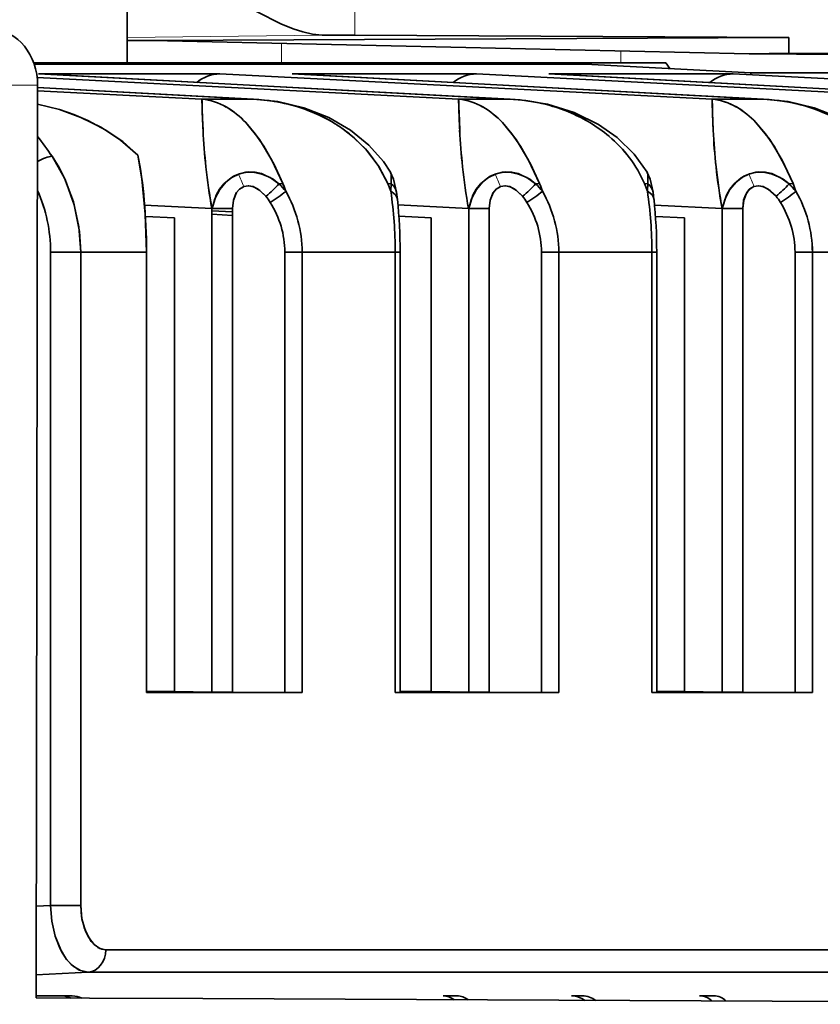
# Model space of a CAD drawing. Extents: x -149 to 3015, y -117 to 789.
# Drawn here: x 2008 to 2022, y 588 to 606 of the extents above; entities that cross this region are included whole.
import ezdxf

# ---------------------------------------------------------------- set-up
doc = ezdxf.new("R2010")
doc.units = 0

msp = doc.modelspace()

# ---------------------------------------------------------------- linework, layer by layer
at = {"color": 7, "lineweight": 35, "ltscale": 0.089197}
msp.add_line((2009.521, 604.79), (2009.521, 608.358), dxfattribs=at)
at = {"color": 7, "lineweight": 13, "ltscale": 0.061458}
msp.add_line((2013.613, 607.743), (2013.613, 605.285), dxfattribs=at)
at = {"color": 7, "lineweight": 13, "ltscale": 0.087675}
msp.add_line((2013.028, 605.285), (2009.521, 605.24), dxfattribs=at)
at = {"color": 7, "lineweight": 35, "ltscale": 0.011408}
msp.add_line((2009.521, 605.189), (2009.977, 605.187), dxfattribs=at)
at = {"color": 7, "lineweight": 35, "ltscale": 0.285805}
msp.add_line((2021.409, 605.244), (2009.977, 605.187), dxfattribs=at)
at = {"color": 7, "lineweight": 35, "ltscale": 0.268068}
msp.add_line((2009.977, 605.187), (2020.697, 604.946), dxfattribs=at)
at = {"color": 7, "lineweight": 35, "ltscale": 0.014635}
msp.add_line((2013.613, 605.285), (2013.028, 605.285), dxfattribs=at)
at = {"color": 7, "lineweight": 35, "ltscale": 0.194909}
msp.add_line((2013.613, 605.285), (2021.409, 605.244), dxfattribs=at)
at = {"color": 7, "lineweight": 35, "ltscale": 0.007152}
msp.add_line((2021.409, 604.958), (2021.409, 605.244), dxfattribs=at)
at = {"color": 7, "lineweight": 13, "ltscale": 0.008603}
msp.add_line((2012.298, 604.79), (2012.298, 605.134), dxfattribs=at)
at = {"color": 7, "lineweight": 13, "ltscale": 0.005182}
msp.add_line((2018.394, 604.998), (2018.394, 604.79), dxfattribs=at)
at = {"color": 7, "lineweight": 35, "ltscale": 0.017803}
msp.add_line((2020.697, 604.946), (2021.409, 604.958), dxfattribs=at)
at = {"color": 7, "lineweight": 35, "ltscale": 0.211464}
msp.add_line((2020.697, 604.946), (2029.156, 604.901), dxfattribs=at)
at = {"color": 7, "lineweight": 35, "ltscale": 0.201935}
msp.add_line((2029.486, 604.915), (2021.409, 604.958), dxfattribs=at)
at = {"color": 7, "lineweight": 35, "ltscale": 0.041969}
msp.add_line((2009.521, 604.79), (2007.842, 604.79), dxfattribs=at)
at = {"color": 7, "lineweight": 35, "ltscale": 0.247662}
msp.add_line((2017.759, 604.762), (2007.852, 604.762), dxfattribs=at)
msp.add_line((2017.759, 604.762), (2007.852, 604.762), dxfattribs=at)
at = {"color": 7, "lineweight": 35, "ltscale": 0.069438}
msp.add_line((2012.298, 604.79), (2009.521, 604.79), dxfattribs=at)
at = {"color": 7, "lineweight": 35, "ltscale": 0.000709534}
msp.add_line((2011.86, 604.762), (2011.86, 604.79), dxfattribs=at)
at = {"color": 7, "lineweight": 35, "ltscale": 0.152402}
msp.add_line((2012.298, 604.79), (2018.394, 604.79), dxfattribs=at)
at = {"color": 7, "lineweight": 35, "ltscale": 0.000850223}
msp.add_line((2017.099, 604.762), (2017.08, 604.79), dxfattribs=at)
at = {"color": 7, "lineweight": 35, "ltscale": 0.074361}
msp.add_line((2020.729, 604.607), (2017.759, 604.762), dxfattribs=at)
msp.add_line((2020.729, 604.607), (2017.759, 604.762), dxfattribs=at)
at = {"color": 7, "lineweight": 35, "ltscale": 0.020244}
msp.add_line((2018.394, 604.79), (2019.204, 604.79), dxfattribs=at)
at = {"color": 7, "lineweight": 35, "ltscale": 0.003224}
msp.add_line((2019.275, 604.683), (2019.204, 604.79), dxfattribs=at)
at = {"color": 7, "lineweight": 35, "ltscale": 0.189566}
msp.add_line((2007.905, 604.524), (2015.478, 604.132), dxfattribs=at)
msp.add_line((2007.905, 604.524), (2015.478, 604.132), dxfattribs=at)
at = {"color": 7, "lineweight": 35, "ltscale": 0.081491}
msp.add_line((2011.19, 604.589), (2007.93, 604.589), dxfattribs=at)
msp.add_line((2011.19, 604.589), (2007.93, 604.589), dxfattribs=at)
at = {"color": 7, "lineweight": 35, "ltscale": 0.00081209}
for p, q in [((2007.93, 604.589), (2007.963, 604.589)), ((2012.485, 604.589), (2012.517, 604.589)), ((2017.096, 604.589), (2017.129, 604.589))]:
    msp.add_line(p, q, dxfattribs=at)
at = {"color": 7, "lineweight": 35, "ltscale": 0.212126}
for p, q in [((2016.403, 604.132), (2007.93, 604.589)), ((2016.403, 604.132), (2007.93, 604.589)), ((2020.958, 604.132), (2012.485, 604.589)), ((2020.958, 604.132), (2012.485, 604.589)), ((2025.569, 604.132), (2017.096, 604.589)), ((2025.569, 604.132), (2017.096, 604.589))]:
    msp.add_line(p, q, dxfattribs=at)
at = {"color": 7, "lineweight": 35, "ltscale": 0.000813615}
for p, q in [((2007.93, 604.589), (2007.963, 604.589)), ((2012.485, 604.589), (2012.518, 604.589)), ((2017.096, 604.589), (2017.129, 604.589))]:
    msp.add_line(p, q, dxfattribs=at)
at = {"color": 7, "lineweight": 35, "ltscale": 0.212911}
for p, q in [((2016.467, 604.13), (2007.963, 604.589)), ((2021.022, 604.13), (2012.518, 604.589)), ((2017.129, 604.589), (2025.633, 604.13))]:
    msp.add_line(p, q, dxfattribs=at)
at = {"color": 7, "lineweight": 35, "ltscale": 0.221365}
msp.add_line((2011.19, 604.589), (2020.033, 604.132), dxfattribs=at)
msp.add_line((2011.19, 604.589), (2020.033, 604.132), dxfattribs=at)
at = {"color": 7, "lineweight": 35, "ltscale": 0.082898}
for p, q in [((2015.801, 604.589), (2012.485, 604.589)), ((2015.801, 604.589), (2012.485, 604.589)), ((2020.412, 604.589), (2017.096, 604.589)), ((2020.412, 604.589), (2017.096, 604.589))]:
    msp.add_line(p, q, dxfattribs=at)
at = {"color": 7, "lineweight": 35, "ltscale": 0.221363}
for p, q in [((2015.801, 604.589), (2024.644, 604.132)), ((2015.801, 604.589), (2024.644, 604.132)), ((2020.412, 604.589), (2029.255, 604.132)), ((2020.412, 604.589), (2029.255, 604.132))]:
    msp.add_line(p, q, dxfattribs=at)
at = {"color": 7, "lineweight": 35, "ltscale": 0.035565}
msp.add_line((2022.152, 604.607), (2020.729, 604.607), dxfattribs=at)
msp.add_line((2022.152, 604.607), (2020.729, 604.607), dxfattribs=at)
at = {"color": 7, "lineweight": 35, "ltscale": 0.000846863}
msp.add_line((2020.729, 604.607), (2020.729, 604.573), dxfattribs=at)
msp.add_line((2020.729, 604.607), (2020.729, 604.573), dxfattribs=at)
at = {"color": 7, "lineweight": 13, "ltscale": 0.049449}
msp.add_line((2007.913, 604.383), (2005.935, 604.398), dxfattribs=at)
at = {"color": 7, "lineweight": 35, "ltscale": 0.40987}
msp.add_line((2007.913, 604.383), (2007.889, 587.988), dxfattribs=at)
at = {"color": 7, "lineweight": 35, "ltscale": 0.097106}
msp.add_line((2011.792, 604.132), (2007.913, 604.342), dxfattribs=at)
msp.add_line((2011.792, 604.132), (2007.913, 604.342), dxfattribs=at)
at = {"color": 7, "lineweight": 35, "ltscale": 0.098706}
msp.add_line((2007.913, 604.342), (2011.856, 604.13), dxfattribs=at)
at = {"color": 7, "lineweight": 35, "ltscale": 0.073936}
msp.add_line((2007.913, 604.285), (2010.867, 604.132), dxfattribs=at)
msp.add_line((2007.913, 604.285), (2010.867, 604.132), dxfattribs=at)
at = {"color": 7, "lineweight": 35, "ltscale": 0.023129}
for p, q in [((2010.867, 604.132), (2011.792, 604.132)), ((2010.867, 604.132), (2011.792, 604.132)), ((2020.033, 604.132), (2020.958, 604.132)), ((2020.033, 604.132), (2020.958, 604.132))]:
    msp.add_line(p, q, dxfattribs=at)
at = {"color": 7, "lineweight": 35, "ltscale": 0.003755}
for p, q in [((2010.871, 603.982), (2010.867, 604.132)), ((2020.037, 603.982), (2020.033, 604.132))]:
    msp.add_line(p, q, dxfattribs=at)
at = {"color": 7, "lineweight": 35, "ltscale": 0.002258}
msp.add_line((2011.792, 604.132), (2011.882, 604.128), dxfattribs=at)
at = {"color": 7, "lineweight": 35, "ltscale": 0.001596}
for p, q in [((2011.792, 604.132), (2011.856, 604.13)), ((2020.958, 604.132), (2021.022, 604.13))]:
    msp.add_line(p, q, dxfattribs=at)
at = {"color": 7, "lineweight": 35, "ltscale": 0.001573}
msp.add_line((2011.792, 604.132), (2011.855, 604.13), dxfattribs=at)
at = {"color": 7, "lineweight": 35, "ltscale": 0.023131}
msp.add_line((2015.478, 604.132), (2016.403, 604.132), dxfattribs=at)
msp.add_line((2015.478, 604.132), (2016.403, 604.132), dxfattribs=at)
at = {"color": 7, "lineweight": 35, "ltscale": 0.003758}
msp.add_line((2015.482, 603.982), (2015.478, 604.132), dxfattribs=at)
at = {"color": 7, "lineweight": 35, "ltscale": 0.00162}
msp.add_line((2016.403, 604.132), (2016.468, 604.13), dxfattribs=at)
at = {"color": 7, "lineweight": 35, "ltscale": 0.001587}
msp.add_line((2016.403, 604.132), (2016.466, 604.13), dxfattribs=at)
at = {"color": 7, "lineweight": 35, "ltscale": 0.001599}
msp.add_line((2020.958, 604.132), (2021.022, 604.13), dxfattribs=at)
at = {"color": 7, "lineweight": 35, "ltscale": 0.00157}
msp.add_line((2020.958, 604.132), (2021.02, 604.13), dxfattribs=at)
at = {"color": 7, "lineweight": 35, "ltscale": 0.002139}
for p, q in [((2010.873, 603.897), (2010.871, 603.982)), ((2020.039, 603.897), (2020.037, 603.982))]:
    msp.add_line(p, q, dxfattribs=at)
at = {"color": 7, "lineweight": 35, "ltscale": 0.00214}
for p, q in [((2010.873, 603.895), (2010.871, 603.981)), ((2020.039, 603.895), (2020.037, 603.981))]:
    msp.add_line(p, q, dxfattribs=at)
at = {"color": 7, "lineweight": 35, "ltscale": 0.002123}
msp.add_line((2015.485, 603.897), (2015.482, 603.982), dxfattribs=at)
at = {"color": 7, "lineweight": 35, "ltscale": 0.002125}
msp.add_line((2015.484, 603.896), (2015.482, 603.981), dxfattribs=at)
at = {"color": 7, "lineweight": 35, "ltscale": 0.008018}
for p, q in [((2010.887, 603.576), (2010.873, 603.897)), ((2020.053, 603.576), (2020.039, 603.897))]:
    msp.add_line(p, q, dxfattribs=at)
at = {"color": 7, "lineweight": 35, "ltscale": 0.008005}
msp.add_line((2015.498, 603.577), (2015.485, 603.897), dxfattribs=at)
at = {"color": 7, "lineweight": 35, "ltscale": 0.000104842}
for p, q in [((2011.617, 602.563), (2011.613, 602.562)), ((2016.228, 602.563), (2016.224, 602.562))]:
    msp.add_line(p, q, dxfattribs=at)
at = {"color": 7, "lineweight": 35, "ltscale": 9.89471e-05}
for p, q in [((2011.621, 602.565), (2011.617, 602.563)), ((2016.232, 602.565), (2016.228, 602.563))]:
    msp.add_line(p, q, dxfattribs=at)
at = {"color": 7, "lineweight": 35, "ltscale": 0.001791}
for p, q in [((2012.321, 602.617), (2012.25, 602.612)), ((2012.321, 602.617), (2012.25, 602.612)), ((2021.416, 602.612), (2021.487, 602.617)), ((2021.416, 602.612), (2021.487, 602.617))]:
    msp.add_line(p, q, dxfattribs=at)
at = {"color": 7, "lineweight": 35, "ltscale": 0.001561}
for p, q in [((2014.205, 602.617), (2014.267, 602.612)), ((2014.205, 602.617), (2014.267, 602.612)), ((2018.879, 602.612), (2018.816, 602.617)), ((2018.879, 602.612), (2018.816, 602.617))]:
    msp.add_line(p, q, dxfattribs=at)
at = {"color": 7, "lineweight": 35, "ltscale": 0.003697}
for p, q in [((2014.259, 602.479), (2014.205, 602.617)), ((2014.259, 602.479), (2014.205, 602.617)), ((2018.871, 602.479), (2018.816, 602.617)), ((2018.871, 602.479), (2018.816, 602.617))]:
    msp.add_line(p, q, dxfattribs=at)
at = {"color": 7, "lineweight": 35, "ltscale": 0.003326}
for p, q in [((2014.259, 602.479), (2014.267, 602.612)), ((2014.259, 602.479), (2014.267, 602.612)), ((2018.871, 602.479), (2018.879, 602.612)), ((2018.871, 602.479), (2018.879, 602.612))]:
    msp.add_line(p, q, dxfattribs=at)
at = {"color": 7, "lineweight": 35, "ltscale": 0.001792}
msp.add_line((2016.861, 602.612), (2016.932, 602.617), dxfattribs=at)
msp.add_line((2016.861, 602.612), (2016.932, 602.617), dxfattribs=at)
at = {"color": 7, "lineweight": 35, "ltscale": 5.55428e-05}
msp.add_line((2020.784, 602.564), (2020.782, 602.563), dxfattribs=at)
at = {"color": 7, "lineweight": 35, "ltscale": 0.003215}
for p, q in [((2014.377, 602.333), (2014.362, 602.461)), ((2018.988, 602.333), (2018.973, 602.461))]:
    msp.add_line(p, q, dxfattribs=at)
at = {"color": 7, "lineweight": 35, "ltscale": 0.030248}
msp.add_line((2011.046, 602.169), (2009.837, 602.231), dxfattribs=at)
msp.add_line((2011.046, 602.169), (2009.837, 602.231), dxfattribs=at)
at = {"color": 7, "lineweight": 35, "ltscale": 9.50097e-05}
for p, q in [((2011.049, 602.171), (2011.046, 602.169)), ((2011.049, 602.171), (2011.046, 602.169)), ((2020.212, 602.169), (2020.215, 602.171)), ((2020.212, 602.169), (2020.215, 602.171))]:
    msp.add_line(p, q, dxfattribs=at)
at = {"color": 7, "lineweight": 35, "ltscale": 4.13116e-05}
for p, q in [((2011.047, 602.169), (2011.046, 602.169)), ((2011.047, 602.169), (2011.046, 602.169)), ((2015.659, 602.169), (2015.657, 602.169)), ((2015.659, 602.169), (2015.657, 602.169)), ((2020.213, 602.169), (2020.212, 602.169)), ((2020.213, 602.169), (2020.212, 602.169))]:
    msp.add_line(p, q, dxfattribs=at)
at = {"color": 7, "lineweight": 35, "ltscale": 6.41051e-05}
for p, q in [((2011.047, 602.169), (2011.049, 602.171)), ((2015.659, 602.169), (2015.66, 602.171)), ((2015.659, 602.169), (2015.66, 602.171)), ((2020.213, 602.169), (2020.215, 602.171)), ((2020.213, 602.169), (2020.215, 602.171))]:
    msp.add_line(p, q, dxfattribs=at)
at = {"color": 7, "lineweight": 35, "ltscale": 0.21714}
for p, q in [((2011.047, 593.483), (2011.047, 602.169)), ((2015.659, 593.483), (2015.659, 602.169)), ((2015.659, 593.483), (2015.659, 602.169)), ((2020.213, 593.483), (2020.213, 602.169)), ((2020.213, 593.483), (2020.213, 602.169))]:
    msp.add_line(p, q, dxfattribs=at)
at = {"color": 7, "lineweight": 35, "ltscale": 0.009192}
for p, q in [((2011.417, 602.17), (2011.049, 602.171)), ((2020.583, 602.17), (2020.215, 602.171)), ((2020.583, 602.17), (2020.215, 602.171))]:
    msp.add_line(p, q, dxfattribs=at)
at = {"color": 7, "lineweight": 35, "ltscale": 4.73022e-05}
for p, q in [((2011.417, 602.17), (2011.417, 602.168)), ((2016.028, 602.17), (2016.028, 602.168)), ((2016.028, 602.17), (2016.028, 602.168)), ((2020.583, 602.17), (2020.583, 602.168)), ((2020.583, 602.17), (2020.583, 602.168))]:
    msp.add_line(p, q, dxfattribs=at)
at = {"color": 7, "lineweight": 35, "ltscale": 0.217194}
for p, q in [((2011.417, 602.168), (2011.417, 593.48)), ((2016.028, 602.168), (2016.028, 593.48)), ((2016.028, 602.168), (2016.028, 593.48)), ((2020.583, 602.168), (2020.583, 593.48)), ((2020.583, 602.168), (2020.583, 593.48))]:
    msp.add_line(p, q, dxfattribs=at)
at = {"color": 7, "lineweight": 35, "ltscale": 0.031782}
msp.add_line((2015.657, 602.169), (2014.387, 602.234), dxfattribs=at)
msp.add_line((2015.657, 602.169), (2014.387, 602.234), dxfattribs=at)
at = {"color": 7, "lineweight": 35, "ltscale": 9.57785e-05}
msp.add_line((2015.657, 602.169), (2015.66, 602.171), dxfattribs=at)
msp.add_line((2015.657, 602.169), (2015.66, 602.171), dxfattribs=at)
at = {"color": 7, "lineweight": 35, "ltscale": 0.00923}
msp.add_line((2015.659, 602.169), (2016.028, 602.167), dxfattribs=at)
msp.add_line((2015.659, 602.169), (2016.028, 602.167), dxfattribs=at)
at = {"color": 7, "lineweight": 35, "ltscale": 0.00919}
msp.add_line((2016.028, 602.17), (2015.66, 602.171), dxfattribs=at)
msp.add_line((2016.028, 602.17), (2015.66, 602.171), dxfattribs=at)
at = {"color": 7, "lineweight": 35, "ltscale": 0.030367}
msp.add_line((2020.212, 602.169), (2018.999, 602.231), dxfattribs=at)
msp.add_line((2020.212, 602.169), (2018.999, 602.231), dxfattribs=at)
at = {"color": 7, "lineweight": 35, "ltscale": 0.009232}
for p, q in [((2020.583, 602.167), (2020.213, 602.169)), ((2020.583, 602.168), (2020.213, 602.168)), ((2016.028, 593.48), (2015.659, 593.483)), ((2016.028, 593.48), (2015.659, 593.483))]:
    msp.add_line(p, q, dxfattribs=at)
at = {"color": 7, "lineweight": 35, "ltscale": 0.013065}
msp.add_line((2009.852, 602.029), (2010.373, 602.001), dxfattribs=at)
msp.add_line((2009.852, 602.029), (2010.373, 602.001), dxfattribs=at)
at = {"color": 7, "lineweight": 35, "ltscale": 0.013062}
msp.add_line((2010.373, 602.001), (2009.852, 602.028), dxfattribs=at)
msp.add_line((2010.373, 602.001), (2009.852, 602.028), dxfattribs=at)
at = {"color": 7, "lineweight": 35, "ltscale": 0.212766}
for p, q in [((2010.373, 602.001), (2010.373, 593.49)), ((2010.373, 602.001), (2010.373, 593.49)), ((2014.985, 593.49), (2014.985, 602.001)), ((2014.985, 593.49), (2014.985, 602.001)), ((2019.539, 593.49), (2019.539, 602.001)), ((2019.539, 593.49), (2019.539, 602.001))]:
    msp.add_line(p, q, dxfattribs=at)
at = {"color": 7, "lineweight": 35, "ltscale": 0.009246}
for p, q in [((2011.047, 602.128), (2011.417, 602.108)), ((2011.047, 602.128), (2011.417, 602.108)), ((2011.417, 602.046), (2011.047, 602.066)), ((2011.417, 602.046), (2011.047, 602.066))]:
    msp.add_line(p, q, dxfattribs=at)
at = {"color": 7, "lineweight": 35, "ltscale": 0.014538}
msp.add_line((2014.404, 602.032), (2014.985, 602.001), dxfattribs=at)
msp.add_line((2014.404, 602.032), (2014.985, 602.001), dxfattribs=at)
at = {"color": 7, "lineweight": 35, "ltscale": 0.014535}
msp.add_line((2014.985, 602.001), (2014.404, 602.031), dxfattribs=at)
msp.add_line((2014.985, 602.001), (2014.404, 602.031), dxfattribs=at)
at = {"color": 7, "lineweight": 35, "ltscale": 0.013124}
msp.add_line((2019.539, 602.001), (2019.015, 602.029), dxfattribs=at)
msp.add_line((2019.539, 602.001), (2019.015, 602.029), dxfattribs=at)
at = {"color": 7, "lineweight": 35, "ltscale": 0.013122}
msp.add_line((2019.015, 602.028), (2019.539, 602.001), dxfattribs=at)
msp.add_line((2019.015, 602.028), (2019.539, 602.001), dxfattribs=at)
at = {"color": 7, "lineweight": 35, "ltscale": 0.293365}
for p, q in [((2008.147, 589.65), (2008.147, 601.385)), ((2008.147, 589.65), (2008.147, 601.385)), ((2008.688, 601.385), (2008.688, 589.65)), ((2008.688, 601.385), (2008.688, 589.65))]:
    msp.add_line(p, q, dxfattribs=at)
at = {"color": 7, "lineweight": 35, "ltscale": 0.013525}
for p, q in [((2008.688, 601.385), (2008.147, 601.385)), ((2008.147, 601.385), (2008.688, 601.385)), ((2008.688, 589.65), (2008.147, 589.65)), ((2008.147, 589.65), (2008.688, 589.65))]:
    msp.add_line(p, q, dxfattribs=at)
at = {"color": 7, "lineweight": 35, "ltscale": 0.029556}
msp.add_line((2009.87, 601.385), (2008.688, 601.385), dxfattribs=at)
msp.add_line((2009.87, 601.385), (2008.688, 601.385), dxfattribs=at)
at = {"color": 7, "lineweight": 35, "ltscale": 0.197801}
for p, q in [((2009.87, 593.473), (2009.87, 601.385)), ((2009.87, 593.473), (2009.87, 601.385)), ((2012.668, 601.385), (2012.668, 593.473)), ((2012.668, 601.385), (2012.668, 593.473)), ((2014.339, 593.473), (2014.339, 601.385)), ((2014.339, 593.473), (2014.339, 601.385)), ((2017.28, 601.385), (2017.28, 593.473)), ((2017.28, 601.385), (2017.28, 593.473)), ((2018.951, 593.473), (2018.951, 601.385)), ((2018.951, 593.473), (2018.951, 601.385)), ((2021.834, 601.385), (2021.834, 593.473)), ((2021.834, 601.385), (2021.834, 593.473))]:
    msp.add_line(p, q, dxfattribs=at)
at = {"color": 7, "lineweight": 35, "ltscale": 0.197769}
for p, q in [((2012.356, 593.474), (2012.356, 601.385)), ((2012.356, 593.474), (2012.356, 601.385)), ((2016.967, 593.474), (2016.967, 601.385)), ((2016.967, 593.474), (2016.967, 601.385)), ((2021.522, 593.474), (2021.522, 601.385)), ((2021.522, 593.474), (2021.522, 601.385))]:
    msp.add_line(p, q, dxfattribs=at)
at = {"color": 7, "lineweight": 35, "ltscale": 0.007805}
for p, q in [((2012.668, 601.385), (2012.356, 601.385)), ((2012.356, 601.385), (2012.668, 601.385)), ((2017.28, 601.385), (2016.967, 601.385)), ((2016.967, 601.385), (2017.28, 601.385)), ((2021.834, 601.385), (2021.522, 601.385)), ((2021.522, 601.385), (2021.834, 601.385)), ((2012.668, 593.473), (2012.356, 593.474)), ((2012.668, 593.473), (2012.356, 593.474)), ((2017.28, 593.473), (2016.967, 593.474)), ((2017.28, 593.473), (2016.967, 593.474)), ((2021.834, 593.473), (2021.522, 593.474)), ((2021.834, 593.473), (2021.522, 593.474))]:
    msp.add_line(p, q, dxfattribs=at)
at = {"color": 7, "lineweight": 35, "ltscale": 0.041776}
for p, q in [((2014.339, 601.385), (2012.668, 601.385)), ((2014.339, 601.385), (2012.668, 601.385)), ((2018.951, 601.385), (2017.28, 601.385)), ((2018.951, 601.385), (2017.28, 601.385)), ((2023.505, 601.385), (2021.834, 601.385)), ((2023.505, 601.385), (2021.834, 601.385))]:
    msp.add_line(p, q, dxfattribs=at)
at = {"color": 7, "lineweight": 35, "ltscale": 0.002164}
for p, q in [((2014.426, 601.385), (2014.339, 601.385)), ((2014.339, 601.385), (2014.426, 601.385)), ((2019.037, 601.385), (2018.951, 601.385)), ((2018.951, 601.385), (2019.037, 601.385)), ((2014.426, 593.474), (2014.339, 593.473)), ((2014.426, 593.474), (2014.339, 593.473)), ((2019.037, 593.474), (2018.951, 593.473)), ((2019.037, 593.474), (2018.951, 593.473))]:
    msp.add_line(p, q, dxfattribs=at)
at = {"color": 7, "lineweight": 35, "ltscale": 0.197781}
for p, q in [((2014.426, 593.474), (2014.426, 601.385)), ((2019.037, 593.474), (2019.037, 601.385))]:
    msp.add_line(p, q, dxfattribs=at)
at = {"color": 7, "lineweight": 35, "ltscale": 0.012576}
msp.add_line((2009.87, 593.49), (2010.373, 593.49), dxfattribs=at)
msp.add_line((2009.87, 593.49), (2010.373, 593.49), dxfattribs=at)
at = {"color": 7, "lineweight": 35, "ltscale": 0.069952}
msp.add_line((2009.87, 593.473), (2012.668, 593.473), dxfattribs=at)
msp.add_line((2009.87, 593.473), (2012.668, 593.473), dxfattribs=at)
at = {"color": 7, "lineweight": 35, "ltscale": 0.016851}
for p, q in [((2010.373, 593.49), (2011.047, 593.483)), ((2010.373, 593.49), (2011.047, 593.483)), ((2014.985, 593.49), (2015.659, 593.483)), ((2014.985, 593.49), (2015.659, 593.483)), ((2020.213, 593.483), (2019.539, 593.49)), ((2020.213, 593.483), (2019.539, 593.49))]:
    msp.add_line(p, q, dxfattribs=at)
at = {"color": 7, "lineweight": 35, "ltscale": 0.000427246}
for p, q in [((2010.373, 593.473), (2010.373, 593.49)), ((2010.373, 593.473), (2010.373, 593.49)), ((2014.985, 593.473), (2014.985, 593.49)), ((2014.985, 593.473), (2014.985, 593.49)), ((2019.539, 593.49), (2019.539, 593.473)), ((2019.539, 593.49), (2019.539, 593.473))]:
    msp.add_line(p, q, dxfattribs=at)
at = {"color": 7, "lineweight": 35, "ltscale": 0.009233}
for p, q in [((2011.417, 593.48), (2011.047, 593.483)), ((2020.583, 593.48), (2020.213, 593.483)), ((2020.583, 593.48), (2020.213, 593.483))]:
    msp.add_line(p, q, dxfattribs=at)
at = {"color": 7, "lineweight": 35, "ltscale": 0.023488}
for p, q in [((2012.356, 593.474), (2011.417, 593.48)), ((2012.356, 593.474), (2011.417, 593.48)), ((2021.522, 593.474), (2020.583, 593.48)), ((2021.522, 593.474), (2020.583, 593.48))]:
    msp.add_line(p, q, dxfattribs=at)
at = {"color": 7, "lineweight": 35, "ltscale": 0.073503}
msp.add_line((2014.339, 593.473), (2017.28, 593.473), dxfattribs=at)
msp.add_line((2014.339, 593.473), (2017.28, 593.473), dxfattribs=at)
at = {"color": 7, "lineweight": 35, "ltscale": 0.013963}
msp.add_line((2014.426, 593.49), (2014.985, 593.49), dxfattribs=at)
msp.add_line((2014.426, 593.49), (2014.985, 593.49), dxfattribs=at)
at = {"color": 7, "lineweight": 35, "ltscale": 0.02349}
msp.add_line((2016.967, 593.474), (2016.028, 593.48), dxfattribs=at)
msp.add_line((2016.967, 593.474), (2016.028, 593.48), dxfattribs=at)
at = {"color": 7, "lineweight": 35, "ltscale": 0.072096}
msp.add_line((2018.951, 593.473), (2021.834, 593.473), dxfattribs=at)
msp.add_line((2018.951, 593.473), (2021.834, 593.473), dxfattribs=at)
at = {"color": 7, "lineweight": 35, "ltscale": 0.012556}
msp.add_line((2019.037, 593.49), (2019.539, 593.49), dxfattribs=at)
msp.add_line((2019.037, 593.49), (2019.539, 593.49), dxfattribs=at)
at = {"color": 7, "lineweight": 35, "ltscale": 0.0064}
msp.add_line((2007.891, 589.637), (2008.147, 589.65), dxfattribs=at)
msp.add_line((2007.891, 589.637), (2008.147, 589.65), dxfattribs=at)
at = {"color": 7, "lineweight": 35}
for p, q in [((2009.138, 588.851), (2031.647, 588.851)), ((2009.138, 588.851), (2031.647, 588.851)), ((2031.331, 588.451), (2008.821, 588.451)), ((2031.331, 588.451), (2008.821, 588.451)), ((2032.7, 587.872), (2010.884, 587.974))]:
    msp.add_line(p, q, dxfattribs=at)
at = {"color": 7, "lineweight": 35, "ltscale": 0.023322}
msp.add_line((2008.821, 588.451), (2007.89, 588.404), dxfattribs=at)
msp.add_line((2008.821, 588.451), (2007.89, 588.404), dxfattribs=at)
at = {"color": 7, "lineweight": 35, "ltscale": 0.011299}
msp.add_line((2007.889, 588.024), (2008.341, 588.024), dxfattribs=at)
at = {"color": 7, "lineweight": 35, "ltscale": 0.004881}
for p, q in [((2008.341, 588.024), (2008.536, 588.024)), ((2017.507, 588.024), (2017.702, 588.024))]:
    msp.add_line(p, q, dxfattribs=at)
at = {"color": 7, "lineweight": 35, "ltscale": 0.006322}
msp.add_line((2015.198, 588.024), (2015.451, 588.024), dxfattribs=at)
at = {"color": 7, "lineweight": 35, "ltscale": 0.006323}
msp.add_line((2019.809, 588.024), (2020.062, 588.024), dxfattribs=at)
at = {"color": 7, "lineweight": 35, "ltscale": 0.023888}
msp.add_line((2008.844, 587.984), (2007.889, 587.988), dxfattribs=at)
at = {"color": 7, "lineweight": 35, "ltscale": 0.050994}
msp.add_line((2010.884, 587.974), (2008.844, 587.984), dxfattribs=at)
at = {"color": 7, "lineweight": 35}
for points in [[(2013.028, 605.285), (2012.855, 605.301), (2012.68, 605.342), (2012.505, 605.4), (2012.286, 605.49), (2011.861, 605.702), (2011.736, 605.77)], [(2011.792, 604.132), (2012.231, 604.09), (2012.7, 603.98), (2013.145, 603.805), (2013.536, 603.578), (2013.866, 603.31), (2014.126, 603.015), (2014.255, 602.82)], [(2018.866, 602.82), (2018.633, 603.146), (2018.325, 603.446), (2017.99, 603.679), (2017.557, 603.893), (2017.074, 604.045), (2016.582, 604.122), (2016.403, 604.132)], [(2020.958, 604.132), (2021.397, 604.09), (2021.866, 603.98), (2022.311, 603.805), (2022.702, 603.578), (2023.032, 603.31), (2023.292, 603.015), (2023.421, 602.82)], [(2009.716, 603.13), (2009.406, 603.399), (2009.062, 603.624), (2008.693, 603.806), (2008.309, 603.946), (2007.912, 604.046)], [(2009.716, 603.13), (2009.443, 603.371), (2009.141, 603.577), (2008.819, 603.749), (2008.567, 603.857), (2008.308, 603.946), (2007.912, 604.046)], [(2011.655, 603.714), (2011.825, 603.514), (2011.981, 603.288), (2012.163, 602.962), (2012.321, 602.617)], [(2011.655, 603.714), (2011.902, 603.407), (2012.124, 603.037), (2012.321, 602.617)], [(2014.205, 602.617), (2014.047, 602.924), (2013.842, 603.2), (2013.6, 603.441), (2013.404, 603.595)], [(2014.205, 602.617), (2014.035, 602.942), (2013.803, 603.243), (2013.516, 603.512), (2013.405, 603.596)], [(2016.266, 603.714), (2016.436, 603.514), (2016.592, 603.288), (2016.774, 602.962), (2016.932, 602.617)], [(2016.266, 603.714), (2016.512, 603.407), (2016.736, 603.037), (2016.932, 602.617)], [(2020.821, 603.714), (2021.068, 603.407), (2021.29, 603.037), (2021.487, 602.617)], [(2020.821, 603.714), (2020.991, 603.514), (2021.147, 603.288), (2021.329, 602.962), (2021.487, 602.617)], [(2008.173, 603.109), (2008.397, 602.716), (2008.559, 602.289), (2008.656, 601.841), (2008.688, 601.385)], [(2008.173, 603.109), (2008.299, 602.906), (2008.408, 602.691), (2008.573, 602.237), (2008.666, 601.758), (2008.688, 601.385)], [(2009.87, 601.385), (2009.849, 602.07), (2009.788, 602.702), (2009.716, 603.13)], [(2011.049, 602.171), (2011.123, 602.407), (2011.184, 602.515), (2011.262, 602.613), (2011.39, 602.721), (2011.54, 602.794), (2011.701, 602.826), (2011.82, 602.823), (2011.936, 602.798), (2012.144, 602.697), (2012.25, 602.612)], [(2011.049, 602.171), (2011.099, 602.343), (2011.187, 602.512), (2011.296, 602.644), (2011.434, 602.748), (2011.523, 602.789)], [(2011.523, 602.789), (2011.653, 602.82), (2011.785, 602.822), (2011.944, 602.789), (2012.091, 602.726), (2012.25, 602.612)], [(2014.267, 602.612), (2014.264, 602.77), (2014.258, 602.807), (2014.253, 602.818)], [(2014.362, 602.461), (2014.308, 602.699), (2014.253, 602.818)], [(2014.267, 602.612), (2014.265, 602.78), (2014.258, 602.813), (2014.254, 602.822)], [(2015.66, 602.171), (2015.734, 602.407), (2015.795, 602.515), (2015.873, 602.613), (2016.001, 602.721), (2016.151, 602.794), (2016.312, 602.826), (2016.431, 602.823), (2016.547, 602.798), (2016.755, 602.697), (2016.861, 602.612)], [(2015.66, 602.171), (2015.71, 602.343), (2015.798, 602.512), (2015.907, 602.644), (2016.045, 602.748), (2016.134, 602.789)], [(2016.134, 602.789), (2016.264, 602.82), (2016.396, 602.822), (2016.556, 602.789), (2016.702, 602.726), (2016.861, 602.612)], [(2018.879, 602.612), (2018.876, 602.77), (2018.869, 602.807), (2018.864, 602.818)], [(2018.973, 602.461), (2018.919, 602.699), (2018.864, 602.818)], [(2018.879, 602.612), (2018.876, 602.78), (2018.869, 602.813), (2018.865, 602.822)], [(2020.215, 602.171), (2020.289, 602.407), (2020.351, 602.516), (2020.429, 602.614), (2020.557, 602.722), (2020.707, 602.794), (2020.868, 602.826), (2020.987, 602.823), (2021.103, 602.798), (2021.311, 602.697), (2021.416, 602.612)], [(2020.215, 602.171), (2020.265, 602.344), (2020.354, 602.513), (2020.463, 602.645), (2020.602, 602.749), (2020.691, 602.789)], [(2020.691, 602.789), (2020.821, 602.821), (2020.953, 602.823), (2021.112, 602.789), (2021.258, 602.726), (2021.416, 602.612)], [(2011.617, 602.563), (2011.544, 602.52), (2011.488, 602.455), (2011.434, 602.321), (2011.417, 602.17)], [(2011.613, 602.562), (2011.539, 602.516), (2011.484, 602.45), (2011.433, 602.317), (2011.417, 602.17)], [(2012.017, 602.39), (2011.909, 602.496), (2011.785, 602.564), (2011.701, 602.578), (2011.617, 602.563)], [(2012.017, 602.39), (2011.877, 602.519), (2011.793, 602.561), (2011.707, 602.578), (2011.621, 602.565)], [(2016.228, 602.563), (2016.155, 602.52), (2016.099, 602.455), (2016.045, 602.321), (2016.028, 602.17)], [(2016.224, 602.562), (2016.15, 602.516), (2016.096, 602.45), (2016.044, 602.317), (2016.028, 602.17)], [(2016.628, 602.39), (2016.521, 602.496), (2016.396, 602.564), (2016.312, 602.578), (2016.228, 602.563)], [(2016.628, 602.39), (2016.488, 602.519), (2016.405, 602.561), (2016.318, 602.578), (2016.232, 602.565)], [(2020.784, 602.563), (2020.71, 602.521), (2020.654, 602.456), (2020.6, 602.322), (2020.583, 602.17)], [(2020.782, 602.563), (2020.691, 602.503), (2020.63, 602.411), (2020.599, 602.317), (2020.583, 602.17)], [(2021.183, 602.39), (2021.076, 602.495), (2020.951, 602.563), (2020.867, 602.577), (2020.784, 602.563)], [(2021.183, 602.39), (2021.042, 602.519), (2020.958, 602.561), (2020.871, 602.577), (2020.784, 602.564)], [(2008.821, 588.451), (2008.683, 588.478), (2008.552, 588.555), (2008.435, 588.676), (2008.317, 588.868), (2008.228, 589.099), (2008.169, 589.368), (2008.147, 589.65)], [(2008.821, 588.451), (2008.662, 588.488), (2008.519, 588.587), (2008.428, 588.69), (2008.35, 588.811), (2008.231, 589.096), (2008.17, 589.366), (2008.147, 589.65)], [(2008.688, 589.65), (2008.705, 589.442), (2008.753, 589.251), (2008.831, 589.078), (2008.932, 588.947), (2009.031, 588.876), (2009.138, 588.851)], [(2008.688, 589.65), (2008.71, 589.405), (2008.775, 589.184), (2008.877, 589.003), (2008.997, 588.892), (2009.066, 588.862), (2009.138, 588.851)]]:
    msp.add_lwpolyline(points, dxfattribs=at)
for centre, radius, start, end in [((2015.551, 603.892), 4.525, 168.5477, 168.9139), ((2011.206, 603.899), 0.691, 91.3453, 128.9138), ((2011.206, 603.899), 0.691, 91.3459, 128.9149), ((2015.818, 603.898), 0.693, 91.3777, 129.2245), ((2015.818, 603.897), 0.693, 91.3783, 129.2256), ((2020.429, 603.898), 0.693, 91.3777, 129.2245), ((2020.429, 603.897), 0.693, 91.3783, 129.2256), ((2010.778, 603.101), 1.035, 59.5131, 85.1022), ((2008.854, 604.005), 2.016, 359.3217, 3.6289), ((2010.776, 603.087), 1.049, 59.8513, 85.0717), ((2011.682, 601.089), 3.045, 59.5806, 87.9391), ((2015.389, 603.101), 1.035, 59.5239, 85.1028), ((2013.457, 604.004), 2.025, 359.3277, 3.6252), ((2015.387, 603.083), 1.053, 59.9418, 85.0422), ((2016.29, 601.049), 3.085, 66.7411, 87.8953), ((2016.283, 601.037), 3.098, 66.7097, 87.7763), ((2019.944, 603.101), 1.035, 59.5131, 85.1022), ((2018.02, 604.005), 2.016, 359.3217, 3.6289), ((2019.942, 603.087), 1.049, 59.8513, 85.0717), ((2020.848, 601.089), 3.045, 59.5806, 87.9391), ((2010.524, 602.663), 1.543, 42.8983, 59.6648), ((2010.486, 602.611), 1.607, 43.3327, 59.403), ((2015.138, 602.667), 1.539, 42.8606, 59.6707), ((2015.098, 602.612), 1.606, 43.3509, 59.416), ((2019.69, 602.663), 1.543, 42.8983, 59.6648), ((2019.652, 602.611), 1.607, 43.3327, 59.403), ((2023.215, 604.245), 12.347, 181.622, 183.1032), ((2027.577, 604.233), 12.097, 181.6001, 183.1081), ((2016.373, 601.266), 2.851, 59.1349, 66.5494), ((2016.374, 601.285), 2.835, 58.9596, 66.4195), ((2032.381, 604.245), 12.347, 181.622, 183.1032), ((2011.793, 601.338), 2.773, 54.483, 58.951), ((2011.801, 601.34), 2.767, 54.5917, 59.0683), ((2016.444, 601.396), 2.703, 50.0398, 59.0169), ((2016.457, 601.41), 2.684, 50.052, 59.0894), ((2003.475, 599.954), 5.658, 33.8814, 38.367), ((2003.697, 600.1), 5.393, 33.9114, 38.6046), ((2020.614, 604.003), 9.737, 182.5137, 186.4049), ((2021.943, 604.111), 11.069, 182.7689, 186.188), ((2025.298, 604.01), 9.809, 182.5271, 186.39), ((2026.577, 604.112), 11.093, 182.7647, 186.1764), ((2016.774, 601.75), 2.219, 22.9984, 50.7105), ((2016.765, 601.743), 2.23, 23.0632, 50.6396), ((2029.78, 604.003), 9.737, 182.5137, 186.4049), ((2031.109, 604.111), 11.069, 182.7689, 186.188), ((2022.174, 604.15), 11.303, 186.2597, 190.097), ((2020.95, 603.976), 10.068, 186.0386, 190.3435), ((2026.745, 604.145), 11.263, 186.2478, 190.1042), ((2025.555, 603.975), 10.062, 186.0281, 190.3416), ((2031.34, 604.15), 11.303, 186.2597, 190.097), ((2030.116, 603.976), 10.068, 186.0386, 190.3435), ((2010.512, 604.213), 2.364, 309.554, 317.3485), ((2010.512, 604.213), 2.364, 309.554, 317.3485), ((2011.51, 601.802), 1.097, 38.1148, 47.5884), ((2011.508, 601.8), 1.099, 38.1251, 47.5782), ((2010.533, 601.865), 1.94, 18.4509, 22.7904), ((2010.533, 601.865), 1.939, 18.4502, 22.7911), ((2014.13, 602.42), 0.236, 10.1167, 54.4137), ((2014.13, 602.42), 0.236, 10.1285, 54.4127), ((2015.123, 604.213), 2.364, 309.554, 317.3485), ((2015.123, 604.213), 2.364, 309.554, 317.3485), ((2016.121, 601.802), 1.097, 38.1148, 47.5884), ((2016.119, 601.8), 1.099, 38.1251, 47.5782), ((2015.144, 601.865), 1.94, 18.4509, 22.7904), ((2015.145, 601.865), 1.939, 18.4502, 22.7911), ((2018.741, 602.42), 0.236, 10.1167, 54.4137), ((2018.741, 602.42), 0.236, 10.1285, 54.4127), ((2019.678, 604.213), 2.364, 309.554, 317.3485), ((2019.678, 604.213), 2.364, 309.554, 317.3485), ((2020.676, 601.802), 1.097, 38.1148, 47.5884), ((2020.674, 601.8), 1.099, 38.1251, 47.5782), ((2019.699, 601.865), 1.94, 18.4509, 22.7904), ((2019.699, 601.865), 1.939, 18.4502, 22.7911), ((2005.465, 601.393), 2.682, 359.827, 24.226), ((2005.45, 601.389), 2.697, 359.9243, 24.1651), ((2011.245, 601.762), 0.995, 31.3558, 39.129), ((2011.243, 601.761), 0.997, 31.3653, 39.1196), ((2010.778, 604.429), 2.52, 301.4973, 309.2767), ((2010.778, 604.429), 2.52, 301.4973, 309.2767), ((2010.449, 601.37), 2.22, 0.3862, 29.9581), ((2010.446, 601.369), 2.223, 0.4051, 29.9394), ((2007.05, 601.405), 7.289, 359.8397, 8.4708), ((2006.998, 601.402), 7.341, 359.8704, 8.4401), ((2015.856, 601.762), 0.995, 31.3558, 39.129), ((2015.854, 601.761), 0.997, 31.3653, 39.1196), ((2015.39, 604.427), 2.517, 301.5012, 309.2891), ((2015.389, 604.429), 2.52, 301.4973, 309.2767), ((2015.06, 601.37), 2.22, 0.3862, 29.9581), ((2015.057, 601.369), 2.223, 0.4051, 29.9394), ((2011.661, 601.405), 7.289, 359.8397, 8.4708), ((2011.609, 601.402), 7.341, 359.8704, 8.4401), ((2020.411, 601.762), 0.995, 31.3558, 39.129), ((2020.409, 601.761), 0.997, 31.3653, 39.1196), ((2019.944, 604.429), 2.52, 301.4973, 309.2767), ((2019.944, 604.429), 2.52, 301.4973, 309.2767), ((2019.614, 601.37), 2.221, 0.3797, 29.9443), ((2019.612, 601.369), 2.223, 0.4051, 29.9394), ((2010.646, 601.368), 1.711, 0.5517, 32.1742), ((2010.642, 601.367), 1.715, 0.5887, 32.1365), ((2005.378, 601.399), 9.048, 359.911, 5.9271), ((2015.257, 601.368), 1.711, 0.5517, 32.1742), ((2015.253, 601.367), 1.715, 0.5887, 32.1365), ((2009.989, 601.399), 9.048, 359.911, 5.9271), ((2019.812, 601.368), 1.711, 0.5517, 32.1742), ((2019.808, 601.367), 1.715, 0.5887, 32.1365)]:
    msp.add_arc(centre, radius, start, end, dxfattribs=at)
at = {"color": 7, "lineweight": 13}
for centre, radius, start, end in [((2009.288, 601.724), 2.475, 19.8136, 25.4695), ((2013.9, 601.724), 2.475, 19.8136, 25.4695), ((2018.457, 601.737), 2.47, 19.5503, 25.2172)]:
    msp.add_arc(centre, radius, start, end, dxfattribs=at)
at = {"color": 7, "lineweight": 35}
for centre, major_axis, ratio, start_param, end_param in [((2007.086, 604.383), (0.005, 1), 0.827077, 4.716252, 6.273025), ((2008.786, 595.889), (-4.344, -7.879), 0.560587, 3.12012, 3.41205), ((2017.952, 595.889), (-4.344, -7.879), 0.560587, 3.12012, 3.41205), ((2007.915, 602.858), (0.33, 0.226), 0.329734, 0.482617, 1.36062), ((2007.915, 602.858), (0.33, 0.226), 0.329734, 0.482617, 1.36062), ((2009.191, 601.384), (0, -2.752), 0.246797, 1.571131, 2.258223), ((2013.88, 602.28), (0.497, 0.053), 0.521015, 6.283185, 6.932238), ((2013.88, 602.28), (0.497, 0.053), 0.521015, 6.283185, 6.932238), ((2018.491, 602.28), (0.497, 0.053), 0.521015, 6.283185, 6.932238), ((2018.491, 602.28), (0.497, 0.053), 0.521015, 6.283185, 6.932238), ((2008.807, 588.851), (0, 0.4), 0.826911, 3.185226, 4.712389), ((2008.807, 588.851), (0, 0.4), 0.826911, 3.185226, 4.712389), ((2008.341, 587.524), (0, 0.5), 0.872775, 5.885946, 6.283185), ((2008.536, 587.524), (0, -0.5), 0.872775, 2.739679, 3.141593), ((2015.198, 587.524), (0, 0.5), 0.774754, 5.7441, 6.283185), ((2015.451, 587.524), (0, -0.5), 0.774754, 2.597843, 3.141593), ((2017.507, 587.524), (0, 0.5), 0.872775, 5.702067, 6.283185), ((2017.702, 587.524), (0, -0.5), 0.872775, 2.557106, 3.141593), ((2019.809, 587.524), (0, 0.5), 0.774754, 5.664827, 6.283185), ((2020.062, 587.524), (0, -0.5), 0.774754, 2.519224, 3.141593)]:
    msp.add_ellipse(centre, major_axis=major_axis, ratio=ratio, start_param=start_param, end_param=end_param, dxfattribs=at)

doc.saveas('drawing.dxf')
